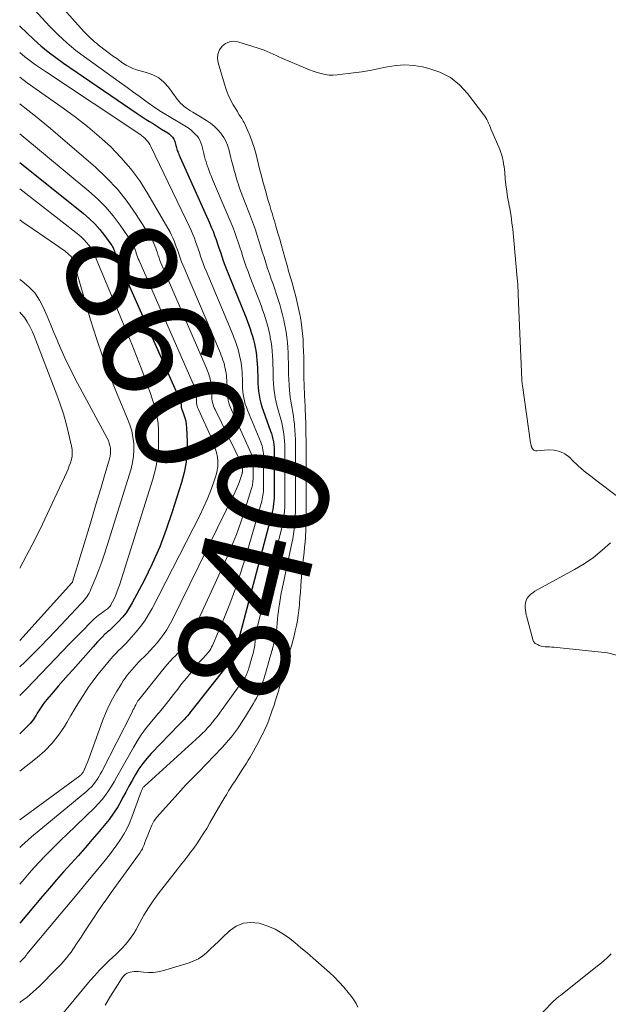
# Model space of a CAD drawing. Units: feet. Extents: x 2030000 to 2030534, y 530004 to 535000.
# Drawn here: x 2030000 to 2030107, y 533415 to 533593 of the extents above; entities that cross this region are included whole.
import ezdxf
from ezdxf.enums import TextEntityAlignment as Align

# ---------------------------------------------------------------- set-up
doc = ezdxf.new("R2010")
doc.units = ezdxf.units.FT
doc.header["$LTSCALE"] = 100
doc.header["$MEASUREMENT"] = 0
for name, color, linetype, lineweight in [('CONTOUR INDEX', 32, 'Continuous', 25), ('CONTOUR INDEX LABEL', 7, 'Continuous', 15), ('CONTOUR INTERMEDIATE', 40, 'Continuous', 15)]:
    doc.layers.add(name, color=color, linetype=linetype, lineweight=lineweight)
doc.styles.add('slant', font='romans.shx', dxfattribs={"oblique": 14.999978})

msp = doc.modelspace()

# ---------------------------------------------------------------- linework, layer by layer
at = {"layer": 'CONTOUR INDEX', "flags": 128}
for points, elevation in [([(2030000, 533592.28), (2030000.04, 533592.24), (2030001.28, 533591.03), (2030002.54, 533589.84), (2030003.83, 533588.69), (2030005.16, 533587.59), (2030006.53, 533586.54), (2030007.94, 533585.54), (2030021.28, 533576.44), (2030021.83, 533576.07), (2030022.37, 533575.71), (2030022.92, 533575.35), (2030023.47, 533574.99), (2030024.02, 533574.64), (2030024.57, 533574.28), (2030025.13, 533573.93), (2030025.68, 533573.59), (2030026.81, 533572.88), (2030027.03, 533572.73), (2030027.24, 533572.56), (2030027.44, 533572.38), (2030027.62, 533572.19), (2030027.67, 533572.13), (2030027.81, 533571.95), (2030027.93, 533571.75), (2030028.02, 533571.54), (2030028.09, 533571.32), (2030028.15, 533571.09), (2030028.21, 533570.86), (2030028.27, 533570.64), (2030028.32, 533570.41), (2030028.39, 533570.18), (2030028.45, 533569.95), (2030028.52, 533569.73), (2030028.6, 533569.51), (2030028.62, 533569.45), (2030028.72, 533569.21), (2030028.81, 533568.96), (2030028.92, 533568.72), (2030029.02, 533568.47), (2030034.37, 533556.58), (2030034.69, 533555.84), (2030035, 533555.09), (2030035.28, 533554.34), (2030035.56, 533553.58), (2030035.82, 533552.81), (2030036.08, 533552.05), (2030036.33, 533551.28), (2030036.59, 533550.51), (2030036.59, 533550.49), (2030036.86, 533549.71), (2030037.13, 533548.94), (2030037.42, 533548.17), (2030037.72, 533547.41), (2030040.97, 533539.39), (2030041.23, 533538.73), (2030041.47, 533538.07), (2030041.71, 533537.41), (2030041.93, 533536.74), (2030042.14, 533536.06), (2030042.33, 533535.38), (2030042.49, 533534.7), (2030042.63, 533534.01), (2030042.67, 533533.8), (2030042.79, 533533.11), (2030042.88, 533532.43), (2030042.96, 533531.74), (2030043.01, 533531.05), (2030043.05, 533530.35), (2030043.08, 533529.66), (2030043.09, 533528.97), (2030043.1, 533528.27), (2030043.1, 533528.22), (2030043.12, 533527.51), (2030043.16, 533526.79), (2030043.24, 533526.08), (2030043.34, 533525.37), (2030043.49, 533524.66), (2030043.65, 533523.96), (2030043.85, 533523.27), (2030044.08, 533522.59), (2030045.42, 533518.89), (2030045.57, 533518.41), (2030045.71, 533517.93), (2030045.83, 533517.43), (2030045.92, 533516.94), (2030045.99, 533516.43), (2030046.04, 533515.93), (2030046.07, 533515.42), (2030046.08, 533514.92), (2030046.08, 533514.78), (2030046.08, 533514.21), (2030046.08, 533513.63), (2030046.08, 533513.05), (2030046.08, 533512.48), (2030046.08, 533511.9), (2030046.08, 533511.32), (2030046.08, 533510.75), (2030046.08, 533510.17), (2030046.08, 533509.02), (2030046.08, 533507.74), (2030046.07, 533507.22), (2030046.05, 533506.71), (2030046.02, 533506.2), (2030045.97, 533505.69), (2030045.9, 533505.18), (2030045.82, 533504.67), (2030045.72, 533504.17), (2030045.6, 533503.67), (2030039.19, 533479.43), (2030039.1, 533479.14), (2030039.02, 533478.85), (2030038.92, 533478.57), (2030038.82, 533478.29), (2030038.62, 533477.76), (2030038.55, 533477.66), (2030038.45, 533477.54), (2030038.42, 533477.51), (2030038.41, 533477.5), (2030038.4, 533477.48), (2030038.28, 533477.34), (2030038.21, 533477.25), (2030038.13, 533477.16), (2030038.06, 533477.07), (2030037.99, 533476.98), (2030031.22, 533468.36), (2030030.93, 533468.01), (2030030.65, 533467.66), (2030030.35, 533467.31), (2030030.06, 533466.97), (2030029.75, 533466.63), (2030029.45, 533466.3), (2030029.14, 533465.96), (2030028.83, 533465.64), (2030023.83, 533460.48), (2030023.03, 533459.58), (2030022.27, 533458.65), (2030021.59, 533457.67), (2030020.96, 533456.65), (2030020.36, 533455.59), (2030019.78, 533454.54), (2030019.21, 533453.48), (2030018.64, 533452.41), (2030018.45, 533452.04), (2030017.76, 533450.82), (2030017.01, 533449.63), (2030016.19, 533448.5), (2030015.31, 533447.4), (2030014.41, 533446.35), (2030013.14, 533444.87), (2030011.85, 533443.4), (2030010.56, 533441.94), (2030009.26, 533440.49), (2030007.95, 533439.04), (2030006.66, 533437.58), (2030005.39, 533436.1), (2030004.12, 533434.62), (2030000, 533429.76)], 840), ([(2030000, 533567.54), (2030011.57, 533558.29), (2030012.6, 533557.39), (2030013.58, 533556.44), (2030014.48, 533555.42), (2030015.33, 533554.34), (2030016.67, 533552.47), (2030016.79, 533552.28), (2030016.91, 533552.09), (2030017, 533551.89), (2030017.08, 533551.68), (2030017.16, 533551.47), (2030017.23, 533551.26), (2030017.3, 533551.04), (2030017.38, 533550.83), (2030017.46, 533550.61), (2030017.54, 533550.39), (2030017.63, 533550.18), (2030017.72, 533549.97), (2030029.02, 533524.44), (2030029.04, 533524.38), (2030029.07, 533524.32), (2030029.09, 533524.26), (2030029.12, 533524.2), (2030029.14, 533524.13), (2030029.15, 533524.07), (2030029.17, 533524), (2030029.18, 533523.94), (2030029.19, 533523.92), (2030029.2, 533523.85), (2030029.21, 533523.79), (2030029.21, 533523.72), (2030029.22, 533523.66), (2030029.22, 533523.59), (2030029.23, 533523.53), (2030029.23, 533523.46), (2030029.23, 533523.39), (2030029.23, 533523.32), (2030029.24, 533523.25), (2030029.25, 533523.19), (2030029.26, 533523.12), (2030029.28, 533523.05), (2030029.3, 533522.98), (2030029.32, 533522.92), (2030029.34, 533522.85), (2030029.73, 533521.84), (2030029.92, 533521.26), (2030030.07, 533520.68), (2030030.16, 533520.08), (2030030.21, 533519.48), (2030030.3, 533516.94), (2030030.27, 533515.08), (2030030.12, 533513.23), (2030029.77, 533511.4), (2030029.31, 533509.59), (2030027.63, 533504.23), (2030026.54, 533501.05), (2030025.35, 533497.92), (2030023.98, 533494.85), (2030022.51, 533491.83), (2030020.37, 533487.74), (2030019.84, 533486.83), (2030019.26, 533485.96), (2030018.6, 533485.15), (2030017.89, 533484.38), (2030016.69, 533483.18), (2030016.54, 533483.04), (2030016.39, 533482.9), (2030016.23, 533482.77), (2030016.07, 533482.63), (2030015.91, 533482.5), (2030015.75, 533482.37), (2030015.59, 533482.23), (2030015.44, 533482.08), (2030014.9, 533481.53), (2030014.49, 533481.11), (2030014.08, 533480.68), (2030013.67, 533480.24), (2030013.27, 533479.8), (2030009.65, 533475.71), (2030008.75, 533474.7), (2030007.86, 533473.68), (2030006.97, 533472.66), (2030006.09, 533471.64), (2030004.89, 533470.24), (2030004.62, 533469.91), (2030004.35, 533469.57), (2030004.11, 533469.22), (2030003.87, 533468.87), (2030003.64, 533468.51), (2030003.41, 533468.14), (2030003.19, 533467.78), (2030002.97, 533467.41), (2030002.85, 533467.21), (2030002.56, 533466.75), (2030002.24, 533466.31), (2030001.89, 533465.9), (2030001.51, 533465.51), (2030001.36, 533465.36), (2030000.9, 533464.91), (2030000.43, 533464.46), (2030000, 533464.05)], 860)]:
    msp.add_lwpolyline(points, dxfattribs=dict(at, elevation=elevation))
at = {"layer": 'CONTOUR INTERMEDIATE', "flags": 128}
for points, elevation in [([(2030000, 533604.26), (2030011.69, 533591.23), (2030011.99, 533590.91), (2030012.28, 533590.6), (2030012.59, 533590.29), (2030012.9, 533590), (2030013.22, 533589.7), (2030013.54, 533589.42), (2030013.88, 533589.15), (2030014.22, 533588.88), (2030017, 533586.76), (2030017.56, 533586.35), (2030018.12, 533585.95), (2030018.7, 533585.56), (2030019.28, 533585.19), (2030019.88, 533584.85), (2030020.49, 533584.55), (2030021.14, 533584.32), (2030021.8, 533584.12), (2030022.93, 533583.84), (2030024.09, 533583.41), (2030025.16, 533582.85), (2030026.09, 533582.07), (2030026.92, 533581.16), (2030028.51, 533578.99), (2030028.8, 533578.63), (2030029.11, 533578.29), (2030029.45, 533577.97), (2030029.8, 533577.68), (2030030.18, 533577.4), (2030030.56, 533577.13), (2030030.95, 533576.88), (2030031.35, 533576.63), (2030033.81, 533575.16), (2030034.53, 533574.67), (2030035.21, 533574.13), (2030035.82, 533573.52), (2030036.39, 533572.86), (2030036.49, 533572.72), (2030036.93, 533572.07), (2030037.31, 533571.4), (2030037.6, 533570.68), (2030037.84, 533569.94), (2030038.04, 533569.17), (2030038.23, 533568.41), (2030038.42, 533567.64), (2030038.62, 533566.87), (2030038.82, 533566.11), (2030039.04, 533565.35), (2030039.27, 533564.59), (2030039.51, 533563.84), (2030039.55, 533563.72), (2030039.82, 533562.91), (2030040.11, 533562.11), (2030040.4, 533561.31), (2030040.71, 533560.51), (2030041.6, 533558.25), (2030041.97, 533557.28), (2030042.33, 533556.31), (2030042.66, 533555.33), (2030042.99, 533554.34), (2030043.3, 533553.35), (2030043.61, 533552.36), (2030043.92, 533551.37), (2030044.23, 533550.38), (2030044.23, 533550.36), (2030044.54, 533549.36), (2030044.87, 533548.36), (2030045.2, 533547.37), (2030045.55, 533546.38), (2030045.87, 533545.48), (2030046.19, 533544.56), (2030046.5, 533543.64), (2030046.8, 533542.72), (2030047.09, 533541.79), (2030047.36, 533540.85), (2030047.6, 533539.91), (2030047.82, 533538.97), (2030048.02, 533538.01), (2030048.06, 533537.75), (2030048.22, 533536.82), (2030048.36, 533535.88), (2030048.46, 533534.95), (2030048.53, 533534), (2030048.58, 533533.06), (2030048.62, 533532.12), (2030048.64, 533531.17), (2030048.65, 533530.22), (2030048.65, 533530.16), (2030048.66, 533529.18), (2030048.7, 533528.2), (2030048.76, 533527.23), (2030048.84, 533526.25), (2030048.9, 533525.7), (2030048.98, 533525.01), (2030049.07, 533524.31), (2030049.19, 533523.62), (2030049.32, 533522.94), (2030049.45, 533522.25), (2030049.56, 533521.56), (2030049.65, 533520.87), (2030049.73, 533520.17), (2030049.76, 533519.88), (2030049.83, 533519.04), (2030049.88, 533518.19), (2030049.91, 533517.35), (2030049.92, 533516.5), (2030049.92, 533516.36), (2030049.92, 533515.44), (2030049.92, 533514.53), (2030049.92, 533513.61), (2030049.92, 533512.69), (2030049.92, 533511.77), (2030049.93, 533510.85), (2030049.93, 533509.93), (2030049.93, 533509.01), (2030049.93, 533508.09), (2030049.93, 533507.18), (2030049.93, 533506.26), (2030049.93, 533505.34), (2030049.93, 533505.16), (2030049.92, 533504.33), (2030049.89, 533503.5), (2030049.84, 533502.67), (2030049.78, 533501.84), (2030049.68, 533501.02), (2030049.57, 533500.2), (2030049.43, 533499.38), (2030049.27, 533498.56), (2030047.5, 533490.32), (2030047.34, 533489.52), (2030047.19, 533488.73), (2030047.07, 533487.93), (2030046.95, 533487.13), (2030046.92, 533486.9), (2030046.84, 533486.21), (2030046.76, 533485.52), (2030046.7, 533484.83), (2030046.64, 533484.13), (2030046.63, 533483.98), (2030046.57, 533483.36), (2030046.5, 533482.75), (2030046.4, 533482.14), (2030046.28, 533481.54), (2030046.14, 533480.94), (2030046, 533480.34), (2030045.84, 533479.74), (2030045.68, 533479.14), (2030045.65, 533479.06), (2030045.47, 533478.42), (2030045.29, 533477.78), (2030045.11, 533477.14), (2030044.92, 533476.5), (2030044.74, 533475.86), (2030044.56, 533475.22), (2030044.38, 533474.59), (2030044.19, 533473.95), (2030044.15, 533473.81), (2030043.98, 533473.24), (2030043.79, 533472.68), (2030043.58, 533472.13), (2030043.36, 533471.58), (2030043.12, 533471.04), (2030042.86, 533470.51), (2030042.58, 533469.99), (2030042.28, 533469.48), (2030040.88, 533467.19), (2030040.41, 533466.43), (2030039.92, 533465.68), (2030039.41, 533464.94), (2030038.88, 533464.22), (2030038.34, 533463.5), (2030037.77, 533462.81), (2030037.18, 533462.14), (2030036.57, 533461.48), (2030032.41, 533457.14), (2030031.93, 533456.65), (2030031.46, 533456.16), (2030030.99, 533455.68), (2030030.51, 533455.2), (2030030.04, 533454.71), (2030029.57, 533454.22), (2030029.11, 533453.73), (2030028.66, 533453.22), (2030024.79, 533448.85), (2030024.54, 533448.54), (2030024.31, 533448.21), (2030024.11, 533447.86), (2030023.94, 533447.5), (2030023.38, 533446.15), (2030023.19, 533445.7), (2030023.02, 533445.25), (2030022.84, 533444.8), (2030022.67, 533444.35), (2030022.52, 533443.93), (2030022.43, 533443.68), (2030022.32, 533443.45), (2030022.21, 533443.22), (2030022.08, 533442.99), (2030021.95, 533442.77), (2030021.81, 533442.55), (2030021.67, 533442.33), (2030021.52, 533442.12), (2030016.58, 533435.31), (2030015.75, 533434.16), (2030014.94, 533433), (2030014.14, 533431.83), (2030013.36, 533430.66), (2030013.21, 533430.43), (2030012.51, 533429.36), (2030011.81, 533428.29), (2030011.11, 533427.22), (2030010.41, 533426.15), (2030009.64, 533424.97), (2030009.31, 533424.5), (2030008.98, 533424.04), (2030008.62, 533423.58), (2030008.26, 533423.14), (2030007.88, 533422.71), (2030007.49, 533422.28), (2030007.1, 533421.87), (2030006.69, 533421.45), (2030003.53, 533418.26), (2030002.45, 533417.26), (2030001.33, 533416.31), (2030000.13, 533415.46), (2030000, 533415.38)], 832), ([(2030000, 533598.18), (2030004.71, 533592.98), (2030005.44, 533592.19), (2030006.19, 533591.42), (2030006.95, 533590.66), (2030007.73, 533589.91), (2030008.53, 533589.2), (2030009.35, 533588.5), (2030010.19, 533587.83), (2030011.05, 533587.18), (2030017.98, 533582.16), (2030019.19, 533581.28), (2030020.41, 533580.41), (2030021.62, 533579.54), (2030022.83, 533578.67), (2030024.7, 533577.33), (2030024.98, 533577.13), (2030025.27, 533576.94), (2030025.57, 533576.75), (2030025.86, 533576.57), (2030030.17, 533574), (2030030.65, 533573.68), (2030031.12, 533573.33), (2030031.54, 533572.93), (2030031.95, 533572.51), (2030032.04, 533572.4), (2030032.35, 533571.99), (2030032.61, 533571.57), (2030032.81, 533571.11), (2030032.97, 533570.63), (2030033.09, 533570.13), (2030033.22, 533569.64), (2030033.35, 533569.14), (2030033.47, 533568.64), (2030033.6, 533568.15), (2030033.75, 533567.65), (2030033.9, 533567.16), (2030034.07, 533566.68), (2030034.1, 533566.58), (2030034.3, 533566.04), (2030034.5, 533565.51), (2030034.71, 533564.99), (2030034.93, 533564.46), (2030037.95, 533557.41), (2030038.31, 533556.55), (2030038.64, 533555.7), (2030038.96, 533554.83), (2030039.26, 533553.96), (2030039.56, 533553.08), (2030039.84, 533552.2), (2030040.13, 533551.33), (2030040.41, 533550.45), (2030040.42, 533550.42), (2030040.71, 533549.53), (2030041.02, 533548.65), (2030041.34, 533547.77), (2030041.67, 533546.89), (2030043.4, 533542.41), (2030043.69, 533541.63), (2030043.98, 533540.84), (2030044.25, 533540.05), (2030044.51, 533539.26), (2030044.75, 533538.46), (2030044.96, 533537.65), (2030045.15, 533536.83), (2030045.32, 533536.02), (2030045.37, 533535.77), (2030045.5, 533534.96), (2030045.62, 533534.15), (2030045.7, 533533.34), (2030045.77, 533532.52), (2030045.81, 533531.71), (2030045.85, 533530.89), (2030045.86, 533530.07), (2030045.87, 533529.25), (2030045.87, 533529.19), (2030045.89, 533528.34), (2030045.93, 533527.5), (2030046.01, 533526.65), (2030046.11, 533525.81), (2030046.25, 533524.97), (2030046.41, 533524.14), (2030046.61, 533523.32), (2030046.83, 533522.5), (2030047.27, 533521.01), (2030047.44, 533520.36), (2030047.6, 533519.71), (2030047.72, 533519.05), (2030047.82, 533518.39), (2030047.9, 533517.73), (2030047.96, 533517.06), (2030047.99, 533516.39), (2030048, 533515.72), (2030048, 533515.57), (2030048, 533514.82), (2030048, 533514.08), (2030048, 533513.33), (2030048, 533512.59), (2030048, 533511.83), (2030048.01, 533511.09), (2030048.01, 533510.34), (2030048.01, 533509.59), (2030048.01, 533508.84), (2030048.01, 533508.09), (2030048.01, 533507.35), (2030048.01, 533506.6), (2030048.01, 533506.44), (2030048, 533505.77), (2030047.97, 533505.1), (2030047.93, 533504.44), (2030047.87, 533503.77), (2030047.79, 533503.11), (2030047.69, 533502.45), (2030047.56, 533501.79), (2030047.41, 533501.14), (2030043.11, 533483.69), (2030043.02, 533483.3), (2030042.93, 533482.91), (2030042.86, 533482.52), (2030042.79, 533482.12), (2030042.77, 533481.98), (2030042.73, 533481.65), (2030042.68, 533481.33), (2030042.65, 533481), (2030042.62, 533480.67), (2030042.62, 533480.6), (2030042.59, 533480.31), (2030042.56, 533480.02), (2030042.51, 533479.73), (2030042.45, 533479.44), (2030042.39, 533479.16), (2030042.32, 533478.88), (2030042.24, 533478.59), (2030042.17, 533478.31), (2030042.16, 533478.27), (2030042.07, 533477.97), (2030041.98, 533477.66), (2030041.9, 533477.36), (2030041.81, 533477.06), (2030041.72, 533476.76), (2030041.64, 533476.45), (2030041.55, 533476.15), (2030041.46, 533475.85), (2030041.44, 533475.77), (2030041.36, 533475.51), (2030041.27, 533475.25), (2030041.17, 533475), (2030041.06, 533474.75), (2030040.94, 533474.5), (2030040.81, 533474.26), (2030040.66, 533474.03), (2030040.51, 533473.81), (2030036.15, 533467.75), (2030035.74, 533467.2), (2030035.33, 533466.66), (2030034.9, 533466.13), (2030034.46, 533465.6), (2030034.01, 533465.09), (2030033.55, 533464.58), (2030033.06, 533464.1), (2030032.57, 533463.63), (2030022.58, 533454.56), (2030022.48, 533454.45), (2030022.38, 533454.35), (2030022.3, 533454.23), (2030022.22, 533454.1), (2030022.16, 533453.97), (2030022.1, 533453.84), (2030022.04, 533453.7), (2030021.99, 533453.57), (2030020.29, 533448.92), (2030019.86, 533447.86), (2030019.39, 533446.83), (2030018.84, 533445.83), (2030018.25, 533444.86), (2030017.61, 533443.92), (2030016.94, 533442.99), (2030016.25, 533442.08), (2030015.53, 533441.19), (2030013.84, 533439.15), (2030012.26, 533437.26), (2030010.69, 533435.36), (2030009.11, 533433.46), (2030007.53, 533431.57), (2030001.32, 533424.09), (2030001.23, 533423.99), (2030001.14, 533423.88), (2030001.05, 533423.77), (2030000.96, 533423.66), (2030000.85, 533423.53), (2030000.82, 533423.49), (2030000.78, 533423.45), (2030000.75, 533423.41), (2030000.71, 533423.37), (2030000.68, 533423.33), (2030000.64, 533423.29), (2030000.61, 533423.25), (2030000.57, 533423.21), (2030000.35, 533422.99), (2030000.22, 533422.86), (2030000.09, 533422.74), (2030000, 533422.65)], 836), ([(2030108.25, 533507.05), (2030104.53, 533509.79), (2030103.37, 533510.69), (2030102.22, 533511.63), (2030101.12, 533512.6), (2030100.04, 533513.61), (2030099.57, 533514.08), (2030098.7, 533514.73), (2030097.76, 533515.2), (2030096.74, 533515.42), (2030095.65, 533515.47), (2030093.71, 533515.29), (2030093.55, 533515.29), (2030093.39, 533515.31), (2030093.24, 533515.37), (2030093.1, 533515.45), (2030093.03, 533515.49), (2030092.94, 533515.57), (2030092.86, 533515.66), (2030092.79, 533515.76), (2030092.74, 533515.86), (2030092.69, 533515.99), (2030092.62, 533516.17), (2030092.57, 533516.35), (2030092.52, 533516.53), (2030092.49, 533516.72), (2030091.01, 533527.11), (2030090.97, 533527.39), (2030090.94, 533527.67), (2030090.92, 533527.95), (2030090.9, 533528.23), (2030090.32, 533542.09), (2030090.3, 533542.65), (2030090.27, 533543.21), (2030090.25, 533543.78), (2030090.23, 533544.34), (2030090.2, 533544.9), (2030090.16, 533545.46), (2030090.12, 533546.02), (2030090.07, 533546.57), (2030089.25, 533555.44), (2030089.12, 533556.6), (2030088.97, 533557.76), (2030088.78, 533558.92), (2030088.57, 533560.07), (2030088.54, 533560.19), (2030088.34, 533561.28), (2030088.16, 533562.37), (2030088.02, 533563.47), (2030087.9, 533564.58), (2030087.8, 533565.73), (2030087.74, 533566.26), (2030087.68, 533566.78), (2030087.6, 533567.31), (2030087.51, 533567.83), (2030087.39, 533568.35), (2030087.26, 533568.86), (2030087.09, 533569.36), (2030086.9, 533569.86), (2030085.32, 533573.62), (2030085.17, 533573.97), (2030085.03, 533574.31), (2030084.88, 533574.64), (2030084.73, 533574.98), (2030084.57, 533575.32), (2030084.39, 533575.64), (2030084.19, 533575.95), (2030083.98, 533576.25), (2030081.08, 533580.05), (2030079.6, 533581.61), (2030077.97, 533582.92), (2030076.09, 533583.87), (2030074.07, 533584.58), (2030072.93, 533584.85), (2030071.34, 533585.11), (2030069.75, 533585.22), (2030068.15, 533585.12), (2030066.56, 533584.87), (2030066.25, 533584.8), (2030064.81, 533584.5), (2030063.36, 533584.23), (2030061.91, 533583.99), (2030060.45, 533583.79), (2030057.48, 533583.42), (2030056.74, 533583.38), (2030056.01, 533583.38), (2030055.28, 533583.48), (2030054.56, 533583.63), (2030053.85, 533583.83), (2030053.14, 533584.06), (2030052.44, 533584.32), (2030051.76, 533584.6), (2030047.47, 533586.45), (2030046.93, 533586.69), (2030046.4, 533586.93), (2030045.87, 533587.17), (2030045.34, 533587.42), (2030044.81, 533587.66), (2030044.27, 533587.88), (2030043.72, 533588.08), (2030043.16, 533588.27), (2030039.52, 533589.4), (2030038.72, 533589.5), (2030037.96, 533589.42), (2030037.27, 533589.1), (2030036.63, 533588.61), (2030036.18, 533587.92), (2030035.88, 533587.19), (2030035.83, 533586.4), (2030035.93, 533585.58), (2030037.05, 533581.71), (2030037.37, 533580.75), (2030037.74, 533579.8), (2030038.17, 533578.89), (2030038.66, 533578), (2030039.4, 533576.75), (2030039.55, 533576.5), (2030039.7, 533576.25), (2030039.86, 533576.01), (2030040.03, 533575.77), (2030040.19, 533575.53), (2030040.34, 533575.28), (2030040.48, 533575.02), (2030040.61, 533574.76), (2030041.3, 533573.26), (2030041.72, 533572.28), (2030042.1, 533571.28), (2030042.43, 533570.27), (2030042.72, 533569.25), (2030042.98, 533568.21), (2030043.24, 533567.18), (2030043.5, 533566.14), (2030043.76, 533565.11), (2030044.03, 533564.07), (2030044.31, 533563.04), (2030044.59, 533562.01), (2030044.89, 533560.99), (2030045.26, 533559.72), (2030045.4, 533559.25), (2030045.54, 533558.79), (2030045.68, 533558.33), (2030045.83, 533557.86), (2030045.97, 533557.4), (2030046.11, 533556.94), (2030046.25, 533556.48), (2030046.39, 533556.01), (2030046.76, 533554.73), (2030047.07, 533553.63), (2030047.39, 533552.52), (2030047.7, 533551.41), (2030048.01, 533550.31), (2030048.41, 533548.86), (2030048.52, 533548.47), (2030048.63, 533548.07), (2030048.75, 533547.68), (2030048.86, 533547.29), (2030048.98, 533546.89), (2030049.1, 533546.5), (2030049.21, 533546.11), (2030049.32, 533545.71), (2030049.7, 533544.35), (2030049.98, 533543.26), (2030050.25, 533542.18), (2030050.49, 533541.09), (2030050.71, 533539.99), (2030050.76, 533539.73), (2030050.94, 533538.67), (2030051.09, 533537.61), (2030051.2, 533536.55), (2030051.29, 533535.48), (2030051.34, 533534.41), (2030051.39, 533533.34), (2030051.41, 533532.27), (2030051.42, 533531.2), (2030051.42, 533530.3), (2030051.43, 533529.6), (2030051.44, 533528.91), (2030051.45, 533528.21), (2030051.48, 533527.52), (2030051.58, 533524.96), (2030051.59, 533524.72), (2030051.6, 533524.48), (2030051.62, 533524.24), (2030051.64, 533524), (2030051.65, 533523.76), (2030051.67, 533523.52), (2030051.68, 533523.29), (2030051.69, 533523.05), (2030051.76, 533521.42), (2030051.79, 533520.37), (2030051.82, 533519.32), (2030051.83, 533518.27), (2030051.84, 533517.22), (2030051.84, 533515.93), (2030051.84, 533515.45), (2030051.84, 533514.97), (2030051.84, 533514.5), (2030051.84, 533514.02), (2030051.84, 533512.79), (2030051.85, 533511.7), (2030051.85, 533510.61), (2030051.85, 533509.52), (2030051.85, 533508.44), (2030051.85, 533507.35), (2030051.85, 533506.26), (2030051.85, 533505.17), (2030051.85, 533504.08), (2030051.85, 533503.94), (2030051.84, 533502.92), (2030051.82, 533501.9), (2030051.78, 533500.88), (2030051.73, 533499.86), (2030051.72, 533499.66), (2030051.65, 533498.74), (2030051.58, 533497.83), (2030051.48, 533496.91), (2030051.37, 533496), (2030051.26, 533495.09), (2030051.16, 533494.17), (2030051.08, 533493.26), (2030051, 533492.34), (2030050.96, 533491.83), (2030050.89, 533490.77), (2030050.81, 533489.71), (2030050.73, 533488.65), (2030050.66, 533487.59), (2030050.64, 533487.35), (2030050.55, 533486.42), (2030050.44, 533485.48), (2030050.28, 533484.56), (2030050.1, 533483.63), (2030049.89, 533482.72), (2030049.67, 533481.8), (2030049.44, 533480.89), (2030049.19, 533479.98), (2030049.03, 533479.44), (2030048.81, 533478.67), (2030048.59, 533477.89), (2030048.37, 533477.12), (2030048.15, 533476.35), (2030048.03, 533475.94), (2030047.75, 533474.97), (2030047.47, 533474), (2030047.2, 533473.02), (2030046.92, 533472.05), (2030046.89, 533471.93), (2030046.62, 533471.02), (2030046.33, 533470.11), (2030046.04, 533469.2), (2030045.73, 533468.29), (2030045.41, 533467.4), (2030045.25, 533466.95), (2030045.08, 533466.5), (2030044.9, 533466.05), (2030044.72, 533465.6), (2030044.53, 533465.16), (2030044.33, 533464.73), (2030044.12, 533464.29), (2030043.91, 533463.86), (2030042.95, 533461.98), (2030042.65, 533461.42), (2030042.35, 533460.87), (2030042.04, 533460.32), (2030041.71, 533459.78), (2030041.38, 533459.24), (2030041.04, 533458.71), (2030040.71, 533458.17), (2030040.36, 533457.64), (2030039.28, 533455.99), (2030038.92, 533455.42), (2030038.55, 533454.85), (2030038.19, 533454.27), (2030037.83, 533453.7), (2030037.47, 533453.12), (2030037.12, 533452.54), (2030036.78, 533451.96), (2030036.43, 533451.37), (2030034.45, 533447.91), (2030033.85, 533446.9), (2030033.23, 533445.9), (2030032.59, 533444.92), (2030031.93, 533443.95), (2030031.33, 533443.1), (2030030.95, 533442.57), (2030030.56, 533442.05), (2030030.16, 533441.53), (2030029.76, 533441.02), (2030029.35, 533440.51), (2030028.95, 533440), (2030028.54, 533439.49), (2030028.14, 533438.97), (2030025.08, 533435.04), (2030024.16, 533433.79), (2030023.29, 533432.52), (2030022.49, 533431.2), (2030021.73, 533429.85), (2030021.07, 533428.58), (2030020.65, 533427.86), (2030020.2, 533427.17), (2030019.7, 533426.51), (2030019.17, 533425.87), (2030018.59, 533425.26), (2030018.01, 533424.66), (2030017.42, 533424.08), (2030016.81, 533423.5), (2030016.2, 533422.94), (2030015.3, 533422.08), (2030014.43, 533421.19), (2030013.59, 533420.27), (2030012.77, 533419.33), (2030004.04, 533408.82)], 828), ([(2030000, 533587.44), (2030000.94, 533586.67), (2030002.86, 533585.24), (2030004.83, 533583.87), (2030021.75, 533572.64), (2030022.05, 533572.42), (2030022.35, 533572.19), (2030022.63, 533571.94), (2030022.9, 533571.67), (2030023.15, 533571.39), (2030023.38, 533571.09), (2030023.57, 533570.77), (2030023.75, 533570.44), (2030030.8, 533555.75), (2030031.09, 533555.12), (2030031.36, 533554.49), (2030031.62, 533553.84), (2030031.85, 533553.2), (2030032.08, 533552.54), (2030032.31, 533551.89), (2030032.53, 533551.23), (2030032.75, 533550.58), (2030032.76, 533550.55), (2030032.99, 533549.89), (2030033.23, 533549.23), (2030033.48, 533548.57), (2030033.75, 533547.92), (2030038.56, 533536.38), (2030038.78, 533535.85), (2030038.98, 533535.31), (2030039.18, 533534.77), (2030039.37, 533534.23), (2030039.54, 533533.68), (2030039.69, 533533.12), (2030039.82, 533532.56), (2030039.94, 533532), (2030039.98, 533531.82), (2030040.07, 533531.26), (2030040.15, 533530.7), (2030040.21, 533530.14), (2030040.26, 533529.57), (2030040.29, 533529), (2030040.31, 533528.43), (2030040.32, 533527.87), (2030040.33, 533527.3), (2030040.33, 533527.26), (2030040.34, 533526.67), (2030040.38, 533526.09), (2030040.46, 533525.5), (2030040.55, 533524.92), (2030040.69, 533524.34), (2030040.84, 533523.77), (2030041.03, 533523.21), (2030041.24, 533522.66), (2030043.64, 533516.84), (2030043.77, 533516.52), (2030043.87, 533516.18), (2030043.96, 533515.84), (2030044.04, 533515.5), (2030044.09, 533515.15), (2030044.13, 533514.8), (2030044.15, 533514.45), (2030044.16, 533514.1), (2030044.16, 533513.99), (2030044.16, 533513.59), (2030044.16, 533513.18), (2030044.16, 533512.78), (2030044.16, 533512.37), (2030044.16, 533511.97), (2030044.16, 533511.56), (2030044.16, 533511.15), (2030044.16, 533510.75), (2030044.16, 533509.94), (2030044.16, 533509.04), (2030044.16, 533508.67), (2030044.14, 533508.31), (2030044.12, 533507.95), (2030044.08, 533507.59), (2030044.04, 533507.24), (2030043.97, 533506.88), (2030043.9, 533506.53), (2030043.81, 533506.18), (2030040.86, 533495.96), (2030039.99, 533493.14), (2030039.06, 533490.35), (2030038.03, 533487.59), (2030036.93, 533484.85), (2030034.9, 533480.04), (2030034.75, 533479.73), (2030034.59, 533479.44), (2030034.41, 533479.15), (2030034.21, 533478.88), (2030033.99, 533478.62), (2030033.77, 533478.36), (2030033.54, 533478.1), (2030033.31, 533477.86), (2030033.16, 533477.7), (2030032.86, 533477.38), (2030032.56, 533477.05), (2030032.26, 533476.71), (2030031.98, 533476.36), (2030030.96, 533475.1), (2030030.17, 533474.11), (2030029.38, 533473.13), (2030028.6, 533472.14), (2030027.83, 533471.14), (2030026.17, 533469), (2030026.04, 533468.84), (2030025.9, 533468.67), (2030025.76, 533468.51), (2030025.62, 533468.34), (2030025.48, 533468.18), (2030025.34, 533468.02), (2030025.2, 533467.86), (2030025.06, 533467.69), (2030023.62, 533465.96), (2030022.79, 533464.91), (2030022.01, 533463.83), (2030021.28, 533462.7), (2030020.6, 533461.55), (2030018.09, 533457.06), (2030017.6, 533456.21), (2030017.11, 533455.36), (2030016.6, 533454.53), (2030016.07, 533453.7), (2030015.52, 533452.89), (2030014.93, 533452.12), (2030014.28, 533451.39), (2030013.6, 533450.68), (2030008.51, 533445.78), (2030007.5, 533444.81), (2030006.51, 533443.83), (2030005.52, 533442.84), (2030004.55, 533441.84), (2030003.58, 533440.83), (2030002.63, 533439.8), (2030001.71, 533438.76), (2030000.79, 533437.7), (2030000, 533436.77)], 844), ([(2030000, 533582.97), (2030001.34, 533581.98), (2030007.87, 533577.37), (2030010.09, 533575.73), (2030012.26, 533574.04), (2030014.36, 533572.26), (2030016.41, 533570.42), (2030018.33, 533568.46), (2030020.13, 533566.4), (2030021.73, 533564.19), (2030023.2, 533561.88), (2030027.21, 533554.9), (2030027.48, 533554.39), (2030027.73, 533553.88), (2030027.96, 533553.35), (2030028.16, 533552.82), (2030028.35, 533552.27), (2030028.54, 533551.73), (2030028.72, 533551.19), (2030028.91, 533550.64), (2030028.92, 533550.62), (2030029.11, 533550.07), (2030029.31, 533549.52), (2030029.53, 533548.98), (2030029.75, 533548.43), (2030036.17, 533533.39), (2030036.34, 533532.98), (2030036.5, 533532.56), (2030036.65, 533532.14), (2030036.8, 533531.72), (2030036.93, 533531.29), (2030037.06, 533530.86), (2030037.16, 533530.42), (2030037.25, 533529.98), (2030037.28, 533529.85), (2030037.35, 533529.41), (2030037.41, 533528.97), (2030037.46, 533528.53), (2030037.5, 533528.09), (2030037.52, 533527.65), (2030037.54, 533527.21), (2030037.55, 533526.76), (2030037.55, 533526.32), (2030037.55, 533526.29), (2030037.56, 533525.83), (2030037.6, 533525.38), (2030037.66, 533524.93), (2030037.74, 533524.48), (2030037.86, 533524.02), (2030037.99, 533523.58), (2030038.14, 533523.15), (2030038.32, 533522.72), (2030041.92, 533514.84), (2030041.99, 533514.65), (2030042.06, 533514.46), (2030042.12, 533514.27), (2030042.16, 533514.07), (2030042.2, 533513.87), (2030042.22, 533513.67), (2030042.23, 533513.47), (2030042.24, 533513.27), (2030042.24, 533513.2), (2030042.24, 533512.97), (2030042.24, 533512.74), (2030042.24, 533512.5), (2030042.24, 533512.27), (2030042.24, 533512.03), (2030042.24, 533511.8), (2030042.24, 533511.56), (2030042.24, 533511.33), (2030042.24, 533510.86), (2030042.24, 533510.33), (2030042.24, 533510.13), (2030042.23, 533509.92), (2030042.21, 533509.71), (2030042.2, 533509.5), (2030042.17, 533509.29), (2030042.13, 533509.09), (2030042.08, 533508.89), (2030042.03, 533508.68), (2030040.77, 533504.59), (2030040.04, 533502.36), (2030039.25, 533500.15), (2030038.37, 533497.98), (2030037.43, 533495.82), (2030031.2, 533482.28), (2030030.91, 533481.7), (2030030.59, 533481.14), (2030030.23, 533480.6), (2030029.84, 533480.08), (2030029.43, 533479.58), (2030029.01, 533479.08), (2030028.57, 533478.6), (2030028.13, 533478.13), (2030027.85, 533477.83), (2030027.26, 533477.21), (2030026.69, 533476.58), (2030026.14, 533475.93), (2030025.6, 533475.27), (2030021.56, 533470.21), (2030021.48, 533470.1), (2030021.4, 533469.99), (2030021.33, 533469.88), (2030021.26, 533469.77), (2030021.19, 533469.65), (2030021.12, 533469.54), (2030021.06, 533469.42), (2030021, 533469.3), (2030020.84, 533468.98), (2030020.71, 533468.7), (2030020.57, 533468.42), (2030020.43, 533468.14), (2030020.28, 533467.86), (2030014.86, 533457.19), (2030014.59, 533456.7), (2030014.31, 533456.22), (2030014.01, 533455.75), (2030013.69, 533455.29), (2030013.34, 533454.85), (2030012.97, 533454.43), (2030012.58, 533454.04), (2030012.16, 533453.67), (2030002.14, 533445.36), (2030001.52, 533444.83), (2030000.91, 533444.3), (2030000.31, 533443.75), (2030000, 533443.46)], 848), ([(2030000, 533578.16), (2030000.07, 533578.11), (2030002.84, 533575.94), (2030005.56, 533573.7), (2030008.25, 533571.43), (2030013.66, 533566.74), (2030015.73, 533564.77), (2030017.68, 533562.7), (2030019.44, 533560.48), (2030021.08, 533558.14), (2030023.67, 533554.08), (2030023.9, 533553.68), (2030024.12, 533553.28), (2030024.3, 533552.86), (2030024.47, 533552.44), (2030024.62, 533552), (2030024.77, 533551.57), (2030024.92, 533551.14), (2030025.07, 533550.71), (2030025.07, 533550.69), (2030025.23, 533550.25), (2030025.39, 533549.81), (2030025.57, 533549.38), (2030025.75, 533548.94), (2030033.78, 533530.4), (2030033.9, 533530.11), (2030034.02, 533529.81), (2030034.13, 533529.51), (2030034.24, 533529.21), (2030034.33, 533528.9), (2030034.42, 533528.59), (2030034.49, 533528.28), (2030034.56, 533527.97), (2030034.58, 533527.87), (2030034.63, 533527.56), (2030034.68, 533527.24), (2030034.71, 533526.93), (2030034.74, 533526.61), (2030034.75, 533526.3), (2030034.77, 533525.98), (2030034.77, 533525.66), (2030034.78, 533525.34), (2030034.78, 533525.32), (2030034.79, 533525), (2030034.81, 533524.67), (2030034.86, 533524.35), (2030034.93, 533524.03), (2030035.01, 533523.7), (2030035.11, 533523.38), (2030035.23, 533523.08), (2030035.37, 533522.77), (2030040.23, 533512.86), (2030040.25, 533512.81), (2030040.27, 533512.76), (2030040.28, 533512.7), (2030040.3, 533512.65), (2030040.31, 533512.6), (2030040.31, 533512.54), (2030040.32, 533512.49), (2030040.32, 533512.43), (2030040.32, 533512.42), (2030040.32, 533512.35), (2030040.32, 533512.29), (2030040.32, 533512.22), (2030040.32, 533512.16), (2030040.32, 533512.1), (2030040.32, 533512.03), (2030040.32, 533511.97), (2030040.32, 533511.9), (2030040.32, 533511.78), (2030040.32, 533511.63), (2030040.32, 533511.58), (2030040.32, 533511.52), (2030040.31, 533511.46), (2030040.31, 533511.41), (2030040.3, 533511.35), (2030040.29, 533511.29), (2030040.28, 533511.24), (2030040.26, 533511.18), (2030039.92, 533510.12), (2030039.72, 533509.55), (2030039.5, 533508.97), (2030039.26, 533508.41), (2030039.01, 533507.86), (2030027.53, 533484.5), (2030027.08, 533483.66), (2030026.59, 533482.84), (2030026.05, 533482.05), (2030025.48, 533481.28), (2030024.87, 533480.54), (2030024.24, 533479.81), (2030023.59, 533479.1), (2030022.93, 533478.41), (2030021.58, 533477.05), (2030021.14, 533476.59), (2030020.71, 533476.12), (2030020.29, 533475.64), (2030019.88, 533475.16), (2030019.48, 533474.66), (2030019.1, 533474.14), (2030018.75, 533473.62), (2030018.41, 533473.08), (2030017.54, 533471.65), (2030016.82, 533470.38), (2030016.15, 533469.08), (2030015.55, 533467.74), (2030015.01, 533466.37), (2030013.07, 533461.01), (2030012.83, 533460.35), (2030012.57, 533459.69), (2030012.31, 533459.03), (2030012.04, 533458.37), (2030011.6, 533457.33), (2030011.54, 533457.2), (2030011.47, 533457.07), (2030011.39, 533456.95), (2030011.31, 533456.84), (2030011.21, 533456.73), (2030011.11, 533456.62), (2030011.01, 533456.53), (2030010.89, 533456.44), (2030000, 533448.43)], 852), ([(2030000, 533572.72), (2030012.53, 533562.36), (2030014.09, 533560.95), (2030015.57, 533559.47), (2030016.91, 533557.87), (2030018.17, 533556.19), (2030020.16, 533553.27), (2030020.34, 533552.98), (2030020.51, 533552.68), (2030020.65, 533552.37), (2030020.77, 533552.06), (2030020.89, 533551.74), (2030021, 533551.41), (2030021.11, 533551.09), (2030021.22, 533550.77), (2030021.34, 533550.43), (2030021.47, 533550.1), (2030021.6, 533549.78), (2030021.73, 533549.46), (2030031.4, 533527.42), (2030031.47, 533527.24), (2030031.54, 533527.06), (2030031.61, 533526.88), (2030031.68, 533526.7), (2030031.73, 533526.52), (2030031.79, 533526.33), (2030031.83, 533526.14), (2030031.87, 533525.95), (2030031.88, 533525.89), (2030031.91, 533525.7), (2030031.94, 533525.52), (2030031.96, 533525.32), (2030031.98, 533525.13), (2030031.99, 533524.94), (2030031.99, 533524.75), (2030032, 533524.56), (2030032, 533524.37), (2030032.01, 533524.16), (2030032.02, 533523.96), (2030032.05, 533523.77), (2030032.09, 533523.57), (2030032.14, 533523.37), (2030032.2, 533523.18), (2030032.27, 533523), (2030032.35, 533522.81), (2030034.82, 533517.37), (2030035.13, 533516.59), (2030035.41, 533515.81), (2030035.62, 533515), (2030035.79, 533514.18), (2030035.87, 533513.36), (2030035.87, 533512.54), (2030035.75, 533511.74), (2030035.55, 533510.93), (2030035.07, 533509.49), (2030034.53, 533507.99), (2030033.95, 533506.5), (2030033.3, 533505.04), (2030032.61, 533503.61), (2030023.96, 533486.75), (2030023.32, 533485.62), (2030022.64, 533484.52), (2030021.87, 533483.48), (2030021.06, 533482.48), (2030020.24, 533481.55), (2030019.79, 533481.04), (2030019.32, 533480.54), (2030018.84, 533480.06), (2030018.35, 533479.58), (2030017.87, 533479.1), (2030017.39, 533478.61), (2030016.93, 533478.1), (2030016.48, 533477.59), (2030015.1, 533475.95), (2030014.16, 533474.79), (2030013.27, 533473.62), (2030012.41, 533472.41), (2030011.6, 533471.17), (2030010.81, 533469.92), (2030010.03, 533468.65), (2030009.26, 533467.38), (2030008.51, 533466.11), (2030008.08, 533465.37), (2030007.03, 533463.8), (2030005.88, 533462.32), (2030004.56, 533460.98), (2030003.14, 533459.73), (2030000, 533457.26)], 856), ([(2030000, 533562.75), (2030010.71, 533554.42), (2030011.21, 533554), (2030011.68, 533553.55), (2030012.12, 533553.07), (2030012.53, 533552.56), (2030013.19, 533551.68), (2030013.25, 533551.59), (2030013.3, 533551.5), (2030013.35, 533551.4), (2030013.39, 533551.3), (2030013.42, 533551.2), (2030013.46, 533551.1), (2030013.49, 533551), (2030013.53, 533550.89), (2030013.57, 533550.78), (2030013.61, 533550.68), (2030013.65, 533550.58), (2030013.69, 533550.48), (2030018.5, 533538.98), (2030019.39, 533536.81), (2030020.27, 533534.63), (2030021.13, 533532.44), (2030021.97, 533530.25), (2030022.81, 533528.02), (2030023.22, 533526.93), (2030023.61, 533525.84), (2030023.99, 533524.74), (2030024.35, 533523.64), (2030024.66, 533522.53), (2030024.9, 533521.4), (2030025.05, 533520.26), (2030025.12, 533519.11), (2030025.15, 533517.61), (2030025.1, 533515.71), (2030024.92, 533513.83), (2030024.57, 533511.97), (2030024.09, 533510.14), (2030018.08, 533490.99), (2030017.85, 533490.33), (2030017.6, 533489.67), (2030017.32, 533489.03), (2030017.02, 533488.39), (2030016.58, 533487.53), (2030016.47, 533487.34), (2030016.35, 533487.16), (2030016.2, 533487), (2030016.05, 533486.84), (2030015.88, 533486.7), (2030015.72, 533486.55), (2030015.54, 533486.42), (2030015.36, 533486.29), (2030014.76, 533485.86), (2030014.28, 533485.51), (2030013.82, 533485.14), (2030013.38, 533484.74), (2030012.96, 533484.33), (2030011.36, 533482.72), (2030010.15, 533481.49), (2030008.94, 533480.25), (2030007.74, 533479.01), (2030006.54, 533477.76), (2030001.23, 533472.21), (2030000.45, 533471.41), (2030000, 533470.97)], 864), ([(2030000, 533557.13), (2030000.4, 533556.85), (2030002.46, 533555.43), (2030004.52, 533554), (2030008.21, 533551.45), (2030008.43, 533551.29), (2030008.64, 533551.13), (2030008.84, 533550.95), (2030009.03, 533550.77), (2030009.21, 533550.6), (2030009.3, 533550.49), (2030009.39, 533550.39), (2030009.47, 533550.27), (2030009.54, 533550.15), (2030009.6, 533550.02), (2030009.65, 533549.9), (2030009.7, 533549.76), (2030009.74, 533549.63), (2030012.81, 533539.06), (2030013.88, 533535.64), (2030015.02, 533532.24), (2030016.29, 533528.89), (2030017.64, 533525.56), (2030019.54, 533521.11), (2030019.95, 533520.02), (2030020.28, 533518.91), (2030020.5, 533517.78), (2030020.65, 533516.63), (2030020.68, 533515.47), (2030020.62, 533514.32), (2030020.43, 533513.18), (2030020.15, 533512.06), (2030015.85, 533498.13), (2030015.38, 533496.66), (2030014.88, 533495.21), (2030014.34, 533493.77), (2030013.77, 533492.33), (2030012.9, 533490.21), (2030012.74, 533489.86), (2030012.56, 533489.51), (2030012.36, 533489.17), (2030012.14, 533488.84), (2030011.91, 533488.53), (2030011.66, 533488.22), (2030011.41, 533487.92), (2030011.14, 533487.63), (2030006.49, 533482.7), (2030005.13, 533481.28), (2030003.77, 533479.87), (2030002.38, 533478.47), (2030000.98, 533477.09), (2030000, 533476.17)], 868), ([(2030000, 533546.35), (2030000.42, 533546.05), (2030001.63, 533545.03), (2030002.71, 533543.9), (2030003.58, 533542.6), (2030004.32, 533541.2), (2030004.95, 533539.71), (2030005.58, 533538.22), (2030006.2, 533536.73), (2030006.82, 533535.24), (2030006.97, 533534.89), (2030007.68, 533533.23), (2030008.43, 533531.59), (2030009.23, 533529.97), (2030010.06, 533528.37), (2030015.85, 533517.59), (2030016.06, 533517.15), (2030016.22, 533516.71), (2030016.34, 533516.24), (2030016.41, 533515.77), (2030016.44, 533515.28), (2030016.42, 533514.81), (2030016.35, 533514.33), (2030016.24, 533513.86), (2030015.29, 533510.59), (2030014.68, 533508.49), (2030014.05, 533506.39), (2030013.43, 533504.3), (2030012.79, 533502.2), (2030009.56, 533491.59), (2030009.55, 533491.57), (2030009.55, 533491.55), (2030009.54, 533491.53), (2030009.53, 533491.51), (2030009.48, 533491.44), (2030009.47, 533491.42), (2030009.46, 533491.4), (2030009.44, 533491.38), (2030009.43, 533491.36), (2030000, 533480.92)], 872), ([(2030000, 533540.41), (2030000.27, 533540.14), (2030000.86, 533539.43), (2030001.37, 533538.64), (2030001.84, 533537.84), (2030002.25, 533537), (2030002.62, 533536.13), (2030006.71, 533525.45), (2030007.33, 533523.73), (2030007.9, 533522), (2030008.4, 533520.25), (2030008.85, 533518.48), (2030009.39, 533516.12), (2030009.49, 533515.52), (2030009.52, 533514.93), (2030009.47, 533514.33), (2030009.35, 533513.74), (2030009.18, 533513.15), (2030008.98, 533512.57), (2030008.76, 533512), (2030008.51, 533511.44), (2030004.1, 533502.02), (2030002.71, 533499.17), (2030001.26, 533496.35), (2030000, 533494.04)], 876), ([(2030108.07, 533478.26), (2030106.41, 533478.69), (2030096.69, 533479.71), (2030096.31, 533479.74), (2030095.92, 533479.77), (2030095.53, 533479.79), (2030095.15, 533479.8), (2030095.12, 533479.81), (2030094.75, 533479.84), (2030094.4, 533479.91), (2030094.05, 533480.04), (2030093.72, 533480.19), (2030093.34, 533480.41), (2030093.22, 533480.5), (2030093.11, 533480.61), (2030093.04, 533480.73), (2030092.98, 533480.87), (2030091.75, 533485.4), (2030091.71, 533485.55), (2030091.68, 533485.71), (2030091.65, 533485.87), (2030091.62, 533486.04), (2030091.5, 533486.84), (2030091.49, 533487.3), (2030091.54, 533487.75), (2030091.69, 533488.18), (2030091.9, 533488.59), (2030092.19, 533488.97), (2030092.51, 533489.31), (2030092.88, 533489.6), (2030093.28, 533489.86), (2030100.44, 533493.78), (2030102.19, 533494.84), (2030103.86, 533495.99), (2030105.43, 533497.28), (2030106.93, 533498.66)], 828), ([(2030061.2, 533414.49), (2030060.89, 533415.18), (2030060.5, 533415.83), (2030060.06, 533416.45), (2030059.47, 533417.19), (2030058.68, 533418.14), (2030057.85, 533419.06), (2030056.97, 533419.93), (2030056.06, 533420.78), (2030053.13, 533423.37), (2030052.03, 533424.33), (2030050.92, 533425.27), (2030049.8, 533426.2), (2030048.66, 533427.11), (2030047.48, 533427.93), (2030046.24, 533428.65), (2030044.92, 533429.21), (2030043.56, 533429.66), (2030043.33, 533429.73), (2030041.87, 533429.87), (2030040.49, 533429.74), (2030039.21, 533429.18), (2030038.01, 533428.35), (2030036.65, 533427.05), (2030035.96, 533426.38), (2030035.27, 533425.72), (2030034.57, 533425.06), (2030033.88, 533424.4), (2030033.15, 533423.81), (2030032.38, 533423.28), (2030031.54, 533422.88), (2030030.66, 533422.54), (2030025.85, 533421.12), (2030025, 533420.92), (2030024.15, 533420.8), (2030023.29, 533420.78), (2030022.43, 533420.84), (2030021.42, 533420.96), (2030021.06, 533420.99), (2030020.7, 533420.98), (2030020.34, 533420.93), (2030019.98, 533420.85), (2030019.84, 533420.81), (2030019.45, 533420.65), (2030019.09, 533420.44), (2030018.78, 533420.15), (2030018.52, 533419.82), (2030016.43, 533416.53), (2030015.46, 533414.88)], 824), ([(2030088.04, 533406.67), (2030096.41, 533415.35), (2030096.58, 533415.52), (2030096.76, 533415.69), (2030096.94, 533415.86), (2030097.12, 533416.02), (2030097.31, 533416.18), (2030097.5, 533416.34), (2030097.69, 533416.5), (2030097.88, 533416.65), (2030104.31, 533421.75), (2030105.03, 533422.33), (2030105.73, 533422.92), (2030106.41, 533423.53), (2030107.09, 533424.16)], 828)]:
    msp.add_lwpolyline(points, dxfattribs=dict(at, elevation=elevation))

# ---------------------------------------------------------------- texts
at = {"layer": 'CONTOUR INDEX LABEL', "style": 'slant', "oblique": 15}
for s, rotation, p in [('860', 293.8817, (2030024.66, 533534.28, 860)), ('840', 76.4088, (2030042.33, 533493.21, 840))]:
    msp.add_text(s, height=20, rotation=rotation, dxfattribs=at).set_placement(p, align=Align.MIDDLE_CENTER)

doc.saveas('drawing.dxf')
